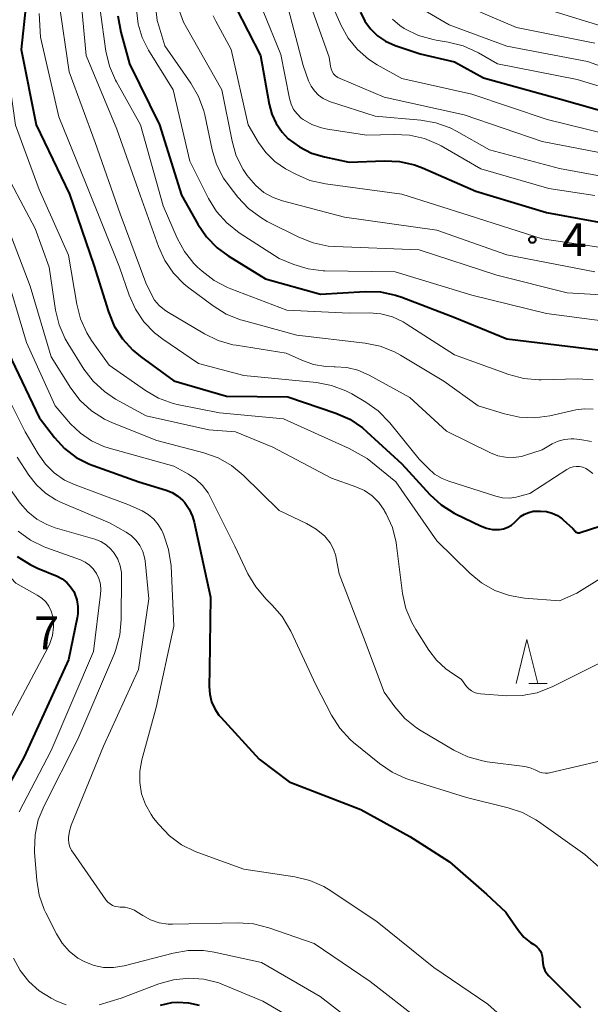
# Model space of a CAD drawing. Units: metres. Extents: x -66000 to -64000, y 24000 to 25500.
# Drawn here: x -65873 to -65807, y 24895 to 25007 of the extents above; entities that cross this region are included whole.
import ezdxf

# ---------------------------------------------------------------- set-up
doc = ezdxf.new("R2010")
doc.units = ezdxf.units.M
for name, color, linetype, lineweight in [('633200_針葉樹林', 7, 'Continuous', 13), ('710100_等高線(計曲線)', 7, 'Continuous', 40), ('710200_等高線(主曲線)', 7, 'Continuous', 13), ('731200_図化機測定による標高点', 7, 'Continuous', 40)]:
    doc.layers.add(name, color=color, linetype=linetype, lineweight=lineweight)
doc.styles.add('Style-WORKING', font='MS Gothic.ttf')

msp = doc.modelspace()

# ---------------------------------------------------------------- linework, layer by layer
at = {"layer": '633200_針葉樹林', "linetype": 'Continuous', "lineweight": 13}
msp.add_line((-65814.51, 24931.37), (-65812.43, 24931.37), dxfattribs=at)
at = {"layer": '633200_針葉樹林', "linetype": 'Continuous', "lineweight": 13, "flags": 128}
msp.add_lwpolyline([(-65815.97, 24931.37), (-65814.72, 24936.37), (-65813.47, 24931.37)], dxfattribs=at)
at = {"layer": '710100_等高線(計曲線)', "linetype": 'Continuous', "lineweight": 40, "flags": 128}
for points, elevation in [([(-65871.18, 25015), (-65872.42, 25003.58), (-65870.71, 24995), (-65866.9, 24987.1), (-65864.12, 24979), (-65862.45, 24973.68), (-65861.79, 24972.07), (-65860.85, 24970.6), (-65859.68, 24969.31), (-65858.8, 24968.59), (-65855, 24965.82), (-65849, 24964.09), (-65841.99, 24964.01)], 420), ([(-65847.93, 25008.37), (-65845.1, 25002.9), (-65844.14, 24997.35), (-65843.83, 24996.2), (-65843.33, 24995.13), (-65842.66, 24994.15), (-65841.94, 24993.42), (-65840.68, 24992.48), (-65839.28, 24991.78), (-65837.83, 24991.35), (-65835, 24990.75), (-65831, 24990.91), (-65829.26, 24990.83), (-65827.56, 24990.44), (-65826.62, 24990.09), (-65820.55, 24987.45), (-65812.48, 24985), (-65802.78, 24983.22)], 400), ([(-65861.38, 25007.42), (-65861.06, 25005.56), (-65860.07, 25001.93), (-65856.63, 24995), (-65854.12, 24987), (-65852.26, 24983.69), (-65851.28, 24982.25), (-65850.06, 24981), (-65848.81, 24980.09), (-65844.56, 24977.44), (-65838.28, 24975.72)], 410), ([(-65833.7, 25007.82), (-65833.22, 25006.82), (-65832.58, 25005.93), (-65831.78, 25005.15), (-65830.87, 25004.53), (-65829.77, 25004.05)], 390), ([(-65829.77, 25004.05), (-65826.91, 25003.09), (-65823, 25002.18), (-65819.66, 25000.34), (-65811, 24997.94), (-65804.71, 24996.18)], 390), ([(-65838.28, 24975.72), (-65833.16, 24976.02), (-65831.42, 24975.97), (-65829.71, 24975.61), (-65828.98, 24975.36), (-65822.96, 24973.04), (-65817, 24970.63), (-65806.64, 24969.36)], 410), ([(-65873.85, 24969), (-65870.36, 24961.64), (-65868.61, 24959.39), (-65867.47, 24958.14), (-65866.12, 24957.11)], 430), ([(-65841.99, 24964.01), (-65836.53, 24962.15), (-65834.93, 24961.45), (-65833.49, 24960.48), (-65832.98, 24960.04), (-65829, 24956.37), (-65825.79, 24952.88), (-65824.51, 24951.71), (-65823.04, 24950.77), (-65822.81, 24950.66), (-65820.02, 24949.3), (-65819.35, 24949.04), (-65818.65, 24948.91), (-65817.87, 24948.9), (-65817.38, 24948.99), (-65816.91, 24949.16), (-65816.47, 24949.41), (-65816.09, 24949.74), (-65815.99, 24949.84), (-65815.84, 24950), (-65815.45, 24950.36), (-65815.01, 24950.65), (-65814.52, 24950.85), (-65814, 24950.97), (-65813.59, 24951), (-65813.17, 24951), (-65812.5, 24950.94), (-65811.86, 24950.77), (-65811.25, 24950.49), (-65810.7, 24950.1), (-65810.59, 24950), (-65809.49, 24949), (-65809.24, 24948.71), (-65809.18, 24948.64), (-65809.1, 24948.58), (-65809.01, 24948.54), (-65808.92, 24948.52), (-65808.82, 24948.51), (-65808.72, 24948.51), (-65808.64, 24948.54), (-65806.41, 24949.29)], 420), ([(-65866.12, 24957.11), (-65864.61, 24956.33), (-65864.19, 24956.17), (-65859, 24954.32), (-65855.87, 24953.38), (-65855.17, 24953.1), (-65854.53, 24952.7), (-65853.97, 24952.2), (-65853.79, 24952), (-65853.26, 24951.23), (-65852.87, 24950.39), (-65852.68, 24949.73), (-65850.8, 24941.2), (-65850.92, 24933), (-65850.96, 24931), (-65850.9, 24930.13), (-65850.69, 24929.28), (-65850.34, 24928.48), (-65849.85, 24927.75), (-65849.65, 24927.52), (-65845.28, 24922.72), (-65841.84, 24920.16), (-65833.66, 24917), (-65828.09, 24913.94)], 430), ([(-65872.87, 24945.84), (-65871.4, 24944.9), (-65870.56, 24944.5), (-65868.32, 24943.57), (-65867.74, 24943.27), (-65867.21, 24942.87), (-65866.77, 24942.38), (-65866.42, 24941.82), (-65866.33, 24941.64), (-65866.06, 24940.89), (-65865.93, 24940.11), (-65865.94, 24939.31), (-65866.01, 24938.83), (-65867, 24934.07), (-65872.08, 24923), (-65875.56, 24916.67)], 440), ([(-65828.09, 24913.94), (-65826.41, 24912.87), (-65823.54, 24911.04), (-65819.32, 24907.35), (-65817.13, 24905.32), (-65816.92, 24904.95), (-65815.7, 24903.22), (-65815.07, 24902.47), (-65814.32, 24901.85), (-65813.95, 24901.62), (-65813.84, 24901.55), (-65813.58, 24901.37), (-65813.36, 24901.14), (-65813.19, 24900.88), (-65813.06, 24900.6), (-65812.98, 24900.3), (-65812.95, 24899.98), (-65812.95, 24899.92), (-65812.93, 24899.49), (-65812.84, 24899.07), (-65812.68, 24898.67), (-65812.44, 24898.31), (-65812.23, 24898.07), (-65808.6, 24894.43)], 430), ([(-65856.53, 24894.73), (-65855.23, 24895.01), (-65854.57, 24895.06), (-65853.32, 24894.99), (-65852.1, 24894.71)], 440)]:
    msp.add_lwpolyline(points, dxfattribs=dict(at, elevation=elevation))
at = {"layer": '710200_等高線(主曲線)', "linetype": 'Continuous', "lineweight": 13, "flags": 128}
for points, elevation in [([(-65873.73, 25013), (-65874.47, 25005), (-65873.06, 24994.94), (-65870.37, 24987.63), (-65867, 24980.14), (-65866.07, 24974.56), (-65865.64, 24972.88), (-65864.92, 24971.29), (-65864.37, 24970.43), (-65862.38, 24967.62), (-65858.24, 24964.72), (-65856.73, 24963.85), (-65855.09, 24963.25), (-65854.41, 24963.1), (-65849.8, 24962.2), (-65842.49, 24961.51), (-65835, 24958.14), (-65832.93, 24957)], 422), ([(-65876.47, 25011), (-65876.27, 24999.73), (-65874.98, 24991), (-65870.82, 24983.18), (-65869.22, 24978.78), (-65868.5, 24973.9)], 424), ([(-65865.69, 25010.26), (-65865, 25002.89), (-65861.51, 24994.49), (-65858.82, 24987), (-65856.76, 24981.13), (-65856.04, 24979.55), (-65855.05, 24978.11), (-65853.83, 24976.86), (-65853.3, 24976.43), (-65850.51, 24974.36), (-65849.02, 24973.44), (-65847.4, 24972.8), (-65847.19, 24972.73), (-65840.98, 24971.02), (-65833.17, 24970.12), (-65831.46, 24969.78), (-65829.84, 24969.14), (-65829.13, 24968.75), (-65824.22, 24965.78), (-65820.29, 24963), (-65817.27, 24962.06), (-65815.56, 24961.7), (-65813.82, 24961.63), (-65812.13, 24961.86), (-65809.14, 24962.52), (-65808.17, 24962.65), (-65807.18, 24962.61)], 414), ([(-65837.98, 25011), (-65835.91, 25006.32), (-65835.11, 25004.86), (-65834.06, 25003.56), (-65832.8, 25002.46), (-65831.81, 25001.82), (-65829, 25000.26), (-65821, 24998.48), (-65812.41, 24995.59), (-65803, 24993.29)], 392), ([(-65878.73, 25009.27), (-65879.06, 24999), (-65877.42, 24990.58), (-65873.82, 24983), (-65871.37, 24976.63), (-65869, 24968.56), (-65866.73, 24964.99)], 426), ([(-65868.1, 25009.07), (-65866.95, 25001.05), (-65863.96, 24993), (-65861.13, 24984.87), (-65858.2, 24977), (-65857.6, 24975.74), (-65857.19, 24975.04), (-65856.67, 24974.43), (-65856.05, 24973.92), (-65855.8, 24973.75), (-65851.5, 24971.18), (-65849.94, 24970.42), (-65848.26, 24969.94), (-65847.89, 24969.88), (-65842.18, 24969), (-65840.41, 24968.18), (-65839.07, 24967.69), (-65837.67, 24967.45), (-65836.7, 24967.42), (-65836.58, 24967.42), (-65835.27, 24967.35), (-65834, 24967.06), (-65832.7, 24966.49), (-65828.07, 24963.93), (-65823.9, 24960.1), (-65818.88, 24957.62), (-65818.04, 24957.29), (-65817.16, 24957.12), (-65816.26, 24957.09), (-65815.36, 24957.23), (-65815, 24957.33), (-65813, 24957.98), (-65811.84, 24958.64), (-65811.16, 24958.96), (-65810.44, 24959.16), (-65809.69, 24959.22), (-65809.36, 24959.21)], 416), ([(-65839.92, 25010.08), (-65837.28, 25002.72), (-65837.14, 25001.69), (-65837.07, 25001.38), (-65836.95, 25001.09), (-65836.78, 25000.82), (-65836.56, 25000.59), (-65836.31, 25000.4), (-65836.04, 25000.26), (-65831, 24998.13), (-65821.87, 24996.13), (-65813, 24993.09), (-65804.52, 24991.48)], 394), ([(-65863.4, 25008.08), (-65862.74, 25003.39), (-65862.34, 25001.69), (-65861.66, 25000.09), (-65861.55, 24999.89), (-65858.8, 24995), (-65856.23, 24985.77), (-65854.63, 24982.1), (-65853.79, 24980.57), (-65852.7, 24979.21), (-65852.28, 24978.8), (-65851.78, 24978.33), (-65850.4, 24977.26), (-65848.86, 24976.45), (-65848.51, 24976.31), (-65842.11, 24973.89), (-65835, 24973.56), (-65832.71, 24973.57), (-65831.37, 24973.46), (-65830.07, 24973.12), (-65828.84, 24972.56), (-65828.49, 24972.34), (-65823, 24968.81), (-65816.78, 24966.55)], 412), ([(-65859.25, 25008.08), (-65859.06, 25006.48), (-65858.59, 25004.94), (-65857.87, 25003.52), (-65855.06, 24999), (-65853.16, 24990.84), (-65851.04, 24986.62), (-65850.12, 24985.13), (-65848.96, 24983.83), (-65847.53, 24982.71), (-65843, 24979.78), (-65841.3, 24979.09), (-65839.67, 24978.58)], 408), ([(-65857.05, 25008.21), (-65856.88, 25006.88), (-65856.72, 25006.28), (-65856.01, 25003.99), (-65853.05, 24999.75), (-65852.19, 24998.23), (-65851.59, 24996.59), (-65851.48, 24996.13)], 406), ([(-65854.34, 25007.95), (-65853.88, 25006.68), (-65853.57, 25006.08), (-65849.53, 24999), (-65848.36, 24993.15), (-65847.87, 24991.48), (-65847.1, 24989.91), (-65846.64, 24989.23), (-65846.46, 24988.99)], 404), ([(-65844.81, 25007.96), (-65842.8, 25003), (-65841.8, 24997.99), (-65841.62, 24997.36), (-65841.33, 24996.76), (-65840.94, 24996.23), (-65840.46, 24995.77), (-65840.25, 24995.62), (-65839.25, 24995.04), (-65838.16, 24994.65), (-65837.49, 24994.51), (-65833, 24993.8), (-65829.85, 24993.91), (-65828.11, 24993.82), (-65826.41, 24993.43), (-65824.81, 24992.75), (-65824.52, 24992.6), (-65820, 24990), (-65812.24, 24987.76), (-65807, 24986.95)], 398), ([(-65842.14, 25009), (-65840.25, 25001.75), (-65839.62, 25000), (-65839.35, 24999.4), (-65838.97, 24998.86), (-65838.51, 24998.39), (-65837.97, 24998.01), (-65837.38, 24997.72), (-65837.23, 24997.67), (-65832.02, 24995.98), (-65826.82, 24995.54), (-65825.1, 24995.24), (-65823.47, 24994.65), (-65822.75, 24994.28), (-65819, 24992.16), (-65811, 24990.04), (-65801.68, 24988.32)], 396), ([(-65826.52, 25008.11), (-65823.6, 25006.4), (-65817, 25003.95), (-65807.8, 25002.2), (-65799, 24999.05)], 386), ([(-65821, 25008.24), (-65815.92, 25006.08), (-65807, 25004.31)], 384), ([(-65811.99, 25008.01), (-65804.32, 25005.68)], 382), ([(-65881.93, 25007.36), (-65881.8, 25006.89), (-65881.77, 25006.64), (-65881.07, 24998.93), (-65880.46, 24993.54), (-65877.99, 24986.01), (-65874.42, 24979), (-65871.8, 24970.2), (-65868.53, 24963), (-65866.77, 24960.94), (-65865.66, 24959.86), (-65864.39, 24958.99), (-65862.98, 24958.35), (-65862.38, 24958.16), (-65855, 24956.13), (-65853.34, 24955.22)], 428), ([(-65870.34, 25007.66), (-65870.2, 25005)], 418), ([(-65850.51, 25007.4), (-65850.21, 25006.79), (-65848.44, 25003.56), (-65846.53, 24995), (-65845.34, 24993), (-65844.5, 24991.83), (-65843.46, 24990.81), (-65842.27, 24990), (-65842.11, 24989.91)], 402), ([(-65830.04, 25007.03), (-65829.22, 25006.31), (-65828.72, 25005.97), (-65828.66, 25005.94), (-65827.1, 25005.18), (-65825.42, 25004.7), (-65825.08, 25004.64), (-65823.7, 25004.42), (-65822.01, 25004), (-65820.42, 25003.29), (-65820.26, 25003.2), (-65818.07, 25001.93), (-65809, 25000.15), (-65801.96, 24998.04)], 388), ([(-65870.2, 25005), (-65868.11, 24995.89), (-65865, 24988.23), (-65861.2, 24978.8), (-65860.09, 24975.59), (-65859.37, 24974), (-65858.4, 24972.55), (-65857.19, 24971.3), (-65856.25, 24970.58), (-65852.18, 24967.82), (-65847, 24966.46), (-65838.73, 24965.63), (-65837.02, 24965.31), (-65835.38, 24964.69), (-65834.71, 24964.34), (-65833.11, 24963.42), (-65831.69, 24962.42), (-65830.35, 24961.05), (-65827, 24956.91), (-65826, 24955.87), (-65825.25, 24955.22), (-65824.4, 24954.7), (-65823.62, 24954.39), (-65818.29, 24952.69), (-65817.52, 24952.51), (-65816.73, 24952.47), (-65815.94, 24952.57), (-65815.69, 24952.64), (-65814.38, 24953), (-65810.16, 24955.73), (-65809.83, 24955.91), (-65809.47, 24956.03), (-65809.1, 24956.08), (-65808.72, 24956.06), (-65808.36, 24955.99), (-65808.01, 24955.84), (-65807.83, 24955.74), (-65807.21, 24955.27)], 418), ([(-65851.48, 24996.13), (-65850.63, 24992.13), (-65850.12, 24990.46), (-65849.32, 24988.91), (-65848.7, 24988.03), (-65847.69, 24986.74), (-65846.49, 24985.47), (-65845.09, 24984.43), (-65844.34, 24984), (-65840.74, 24982.19), (-65839.12, 24981.54), (-65837.41, 24981.18), (-65836.62, 24981.12), (-65827, 24980.75), (-65818.14, 24977.86), (-65810.15, 24975.85), (-65799, 24975.23)], 406), ([(-65846.46, 24988.99), (-65845.66, 24988.07), (-65844.72, 24987.3), (-65843.65, 24986.71), (-65842.59, 24986.34), (-65835.52, 24984.48), (-65825, 24983.01), (-65817, 24980.19), (-65807, 24978.24)], 404), ([(-65842.11, 24989.91), (-65841.07, 24989.36), (-65839.47, 24988.67), (-65837.71, 24988.27), (-65829, 24987.09), (-65821.33, 24984.67), (-65813, 24982.02), (-65803.39, 24980.61)], 402), ([(-65839.67, 24978.58), (-65837.98, 24978.37), (-65837.77, 24978.37), (-65829.76, 24978.24), (-65821, 24975.59), (-65812.51, 24973.49), (-65803, 24972.24)], 408), ([(-65891.33, 24975.79), (-65889, 24971.65), (-65885.72, 24964.28), (-65881.86, 24955), (-65877.96, 24948.04), (-65873, 24942.78), (-65870.57, 24941.43), (-65870.06, 24941.09), (-65869.61, 24940.65), (-65869.24, 24940.15), (-65868.97, 24939.59), (-65868.8, 24939), (-65868.77, 24938.78), (-65868.72, 24937.8), (-65868.85, 24936.83), (-65869.15, 24935.9), (-65869.37, 24935.41), (-65874.8, 24925.2), (-65878.92, 24915), (-65881, 24903.29), (-65881.09, 24895.61), (-65880.96, 24893.88)], 442), ([(-65868.5, 24973.9), (-65868.09, 24972.2), (-65867.4, 24970.6), (-65867.06, 24970.03), (-65865.25, 24967.17), (-65864.2, 24965.78), (-65862.92, 24964.6), (-65861.64, 24963.76), (-65858.17, 24961.83), (-65851, 24960.26), (-65847.96, 24960.04), (-65843.72, 24958.28), (-65837, 24954.75), (-65834.24, 24953.77), (-65833.27, 24953.33), (-65832.39, 24952.72), (-65831.63, 24951.98), (-65831.02, 24951.11), (-65830.96, 24951), (-65830.79, 24950.7), (-65830.07, 24949.11), (-65829.64, 24947.42), (-65829.59, 24947.07), (-65828.9, 24941.61), (-65828.53, 24939.91), (-65827.87, 24938.3), (-65827.41, 24937.5), (-65825.91, 24935.16), (-65825.03, 24934), (-65823.96, 24933.02), (-65823.6, 24932.76), (-65822.2, 24931.8)], 424), ([(-65875.5, 24967), (-65871.97, 24960.03), (-65870.48, 24957.52), (-65869.65, 24956.35), (-65868.63, 24955.35), (-65867.45, 24954.53), (-65866.26, 24953.98), (-65860.25, 24951.75), (-65858.62, 24951.01), (-65857.92, 24950.6), (-65857.29, 24950.09), (-65856.77, 24949.47), (-65856.36, 24948.77), (-65856.29, 24948.62), (-65856.14, 24948.27), (-65855.59, 24946.61), (-65855.32, 24944.77), (-65855, 24937.89), (-65857, 24928.63), (-65858.65, 24922.66), (-65858.88, 24921.38), (-65858.89, 24920.08), (-65858.68, 24918.79), (-65858.24, 24917.57), (-65857.6, 24916.43), (-65857.3, 24916.03), (-65856.71, 24915.28), (-65855.51, 24914.02), (-65854.11, 24912.98), (-65852.55, 24912.2), (-65852.27, 24912.09), (-65847, 24910.19), (-65841.18, 24909.33), (-65839.48, 24908.93), (-65837.88, 24908.23), (-65837.08, 24907.75), (-65831.79, 24904.21), (-65825.35, 24899), (-65819.18, 24894.82), (-65815.65, 24891.68)], 432), ([(-65816.78, 24966.55), (-65815.09, 24966.1), (-65813.35, 24965.95), (-65813.11, 24965.95), (-65808.93, 24966.06), (-65807.19, 24965.95)], 412), ([(-65866.73, 24964.99), (-65865.68, 24963.6), (-65864.39, 24962.42), (-65862.92, 24961.48), (-65861.99, 24961.06), (-65856.95, 24959.05), (-65851.59, 24957.65), (-65849.94, 24957.06), (-65848.43, 24956.2), (-65847.09, 24955.1), (-65843, 24951.06), (-65839.86, 24949.59), (-65838.75, 24948.94), (-65837.77, 24948.12), (-65837.66, 24948), (-65837.16, 24947.37), (-65836.78, 24946.67), (-65836.52, 24945.91), (-65836.47, 24945.64), (-65836.15, 24943.85), (-65833.36, 24936.64), (-65831, 24930.36), (-65829.79, 24928.68), (-65828.67, 24927.38), (-65827.33, 24926.29), (-65826.79, 24925.95), (-65823.05, 24923.75), (-65821.47, 24923), (-65819.8, 24922.53), (-65819.27, 24922.45), (-65814.96, 24921.89), (-65814.35, 24921.75), (-65813.77, 24921.51), (-65813.56, 24921.39), (-65813.27, 24921.25), (-65812.96, 24921.16), (-65812.64, 24921.13), (-65812.32, 24921.15), (-65812.17, 24921.17), (-65806.31, 24922.56)], 426), ([(-65809.36, 24959.21), (-65808.68, 24959.16), (-65807.36, 24958.94)], 416), ([(-65872.85, 24957.15), (-65871.52, 24955.08), (-65870.67, 24953.97), (-65869.63, 24953.03), (-65868.46, 24952.29), (-65867.92, 24952.03), (-65862.34, 24949.66), (-65860.42, 24948.58), (-65859.81, 24948.17), (-65859.28, 24947.65), (-65858.86, 24947.06), (-65858.54, 24946.39), (-65858.34, 24945.69), (-65858.28, 24945.31), (-65857.86, 24941), (-65859.04, 24932.96), (-65863, 24924.22), (-65866.69, 24915.23), (-65866.9, 24914.53), (-65867, 24913.81), (-65867, 24913.64), (-65866.96, 24913.18), (-65866.84, 24912.74), (-65866.65, 24912.33), (-65866.53, 24912.14), (-65862.74, 24906.71), (-65862.52, 24906.45), (-65862.27, 24906.24), (-65861.98, 24906.07), (-65861.67, 24905.96), (-65861.34, 24905.9), (-65861.11, 24905.89), (-65860.54, 24905.87), (-65860, 24905.74), (-65859.48, 24905.52), (-65859.2, 24905.36), (-65858.53, 24904.91), (-65857.64, 24904.42), (-65856.67, 24904.09), (-65855.66, 24903.94), (-65855.16, 24903.93), (-65847.67, 24904.09), (-65845.93, 24903.97), (-65844.17, 24903.54), (-65839, 24901.74), (-65832.6, 24897.4), (-65826.95, 24893)], 434), ([(-65832.93, 24957), (-65829.67, 24954.33), (-65825, 24947.59), (-65821.24, 24943.91), (-65819.89, 24942.81), (-65818.37, 24941.95), (-65816.73, 24941.37), (-65815, 24941.09), (-65811, 24940.79), (-65809.03, 24941.66), (-65806.4, 24943.28), (-65803.95, 24946.2), (-65802.58, 24946.97), (-65801.6, 24947.38)], 422), ([(-65853.34, 24955.22), (-65852.47, 24954.64), (-65851.71, 24953.92), (-65851.09, 24953.08), (-65850.84, 24952.62), (-65848.05, 24947), (-65846.55, 24943.85), (-65845.66, 24942.35), (-65844.48, 24940.98), (-65843.77, 24940.29), (-65842.63, 24938.97), (-65841.67, 24937.32), (-65838.81, 24931.19), (-65837, 24927.74), (-65836.06, 24926.27), (-65834.88, 24924.99), (-65834.49, 24924.65), (-65831.54, 24922.23), (-65830.1, 24921.25), (-65828.52, 24920.53), (-65828.19, 24920.42), (-65821.63, 24918.37), (-65816.88, 24917.21), (-65815.23, 24916.65), (-65813.7, 24915.82), (-65813.42, 24915.63), (-65808.14, 24911.86), (-65806.47, 24910.43)], 428), ([(-65874.01, 24953.99), (-65872.51, 24951.9), (-65871.65, 24950.91), (-65870.64, 24950.09), (-65869.5, 24949.45), (-65868.53, 24949.09), (-65864.02, 24947.78), (-65863.34, 24947.52), (-65862.73, 24947.14), (-65862.18, 24946.67), (-65861.79, 24946.19), (-65861.39, 24945.51), (-65861.12, 24944.76), (-65860.98, 24943.99), (-65860.96, 24943.55), (-65860.99, 24938.63), (-65861.15, 24936.9), (-65861.61, 24935.22), (-65861.78, 24934.79), (-65865.93, 24925), (-65869.8, 24917.42), (-65870.46, 24915.81), (-65870.82, 24914.1), (-65870.88, 24912.36), (-65870.87, 24912.12), (-65870.63, 24908.96), (-65870.34, 24907.24), (-65869.77, 24905.6), (-65869.6, 24905.24), (-65868.39, 24902.83), (-65867.74, 24901.78), (-65866.92, 24900.85), (-65865.95, 24900.08), (-65865.16, 24899.63), (-65864.1, 24899.22), (-65863, 24899.01), (-65861.87, 24898.99), (-65860.68, 24899.18), (-65855.07, 24900.65), (-65853.35, 24900.94), (-65851.61, 24900.93), (-65850.39, 24900.74), (-65845, 24899.56), (-65838.3, 24895.7), (-65832.23, 24891)], 436), ([(-65872.76, 24948.71), (-65871.35, 24947.68), (-65869.78, 24946.92), (-65869.58, 24946.84), (-65865.65, 24945.43), (-65865.1, 24945.18), (-65864.61, 24944.83), (-65864.18, 24944.41), (-65863.83, 24943.9), (-65863.55, 24943.3), (-65863.38, 24942.66), (-65863.32, 24942.01), (-65863.35, 24941.55), (-65864.15, 24935), (-65869, 24923.71), (-65872.65, 24916.73)], 438), ([(-65822.2, 24931.8), (-65821.6, 24931.03), (-65821.34, 24930.75), (-65821.03, 24930.52), (-65820.69, 24930.34), (-65820.33, 24930.23), (-65820.02, 24930.18), (-65817, 24929.96), (-65815.26, 24929.98), (-65813.55, 24930.31), (-65811.77, 24931), (-65805, 24934.41)], 424), ([(-65873.29, 24900.07), (-65872.54, 24898.67), (-65871.55, 24897.41), (-65870.36, 24896.35), (-65868.99, 24895.5), (-65868.33, 24895.17), (-65867.27, 24894.75)], 438), ([(-65863.5, 24894.75), (-65861, 24895.51), (-65856.71, 24897.14), (-65855.03, 24897.61), (-65853.3, 24897.79), (-65851.56, 24897.66), (-65849.87, 24897.24), (-65849.33, 24897.03), (-65844.83, 24895.17), (-65837.7, 24891)], 438)]:
    msp.add_lwpolyline(points, dxfattribs=dict(at, elevation=elevation))
at = {"layer": '731200_図化機測定による標高点', "linetype": 'Continuous', "lineweight": 40}
msp.add_circle((-65814.11, 24981.91, 402.47), 0.375, dxfattribs=at)

# ---------------------------------------------------------------- texts
at = {"layer": '731200_図化機測定による標高点', "linetype": 'Continuous', "lineweight": 40, "style": 'Style-WORKING'}
for s, p in [('4', (-65810.73, 24980.04, -10)), ('7', (-65870.94, 24935.25, -10))]:
    msp.add_text(s, height=3.75, dxfattribs=at).set_placement(p)

doc.saveas('drawing.dxf')
